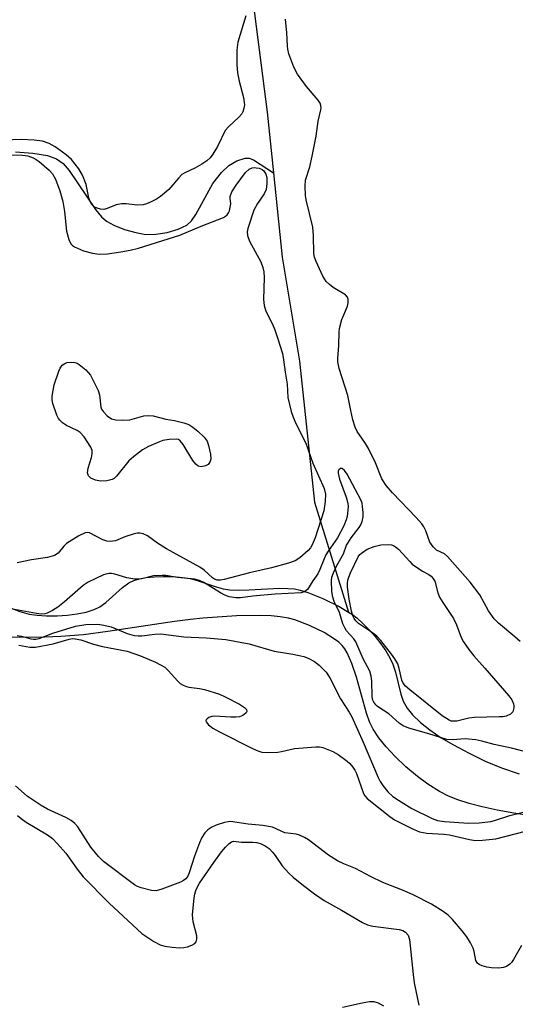
# Model space of a CAD drawing. Units: inches. Extents: x 1279768 to 1285768, y 569448 to 573449.
# Drawn here: x 1280188 to 1280306, y 570624 to 570858 of the extents above; entities that cross this region are included whole.
import ezdxf

# ---------------------------------------------------------------- set-up
doc = ezdxf.new("R2010")
doc.units = ezdxf.units.IN
doc.header["$MEASUREMENT"] = 0
for name, color, linetype in [('HYDRO-Single Line Stream', 4, 'Continuous'), ('HYDRO-Stream Poly Centerlines', 142, 'Continuous'), ('HYDRO-Water Body', 4, 'Continuous'), ('Undefined', 1, 'Continuous')]:
    doc.layers.add(name, color=color, linetype=linetype)

msp = doc.modelspace()

# ---------------------------------------------------------------- linework, layer by layer
at = {"layer": 'HYDRO-Single Line Stream'}
for points in [[(1279768.26, 571097.18), (1279787.56, 571082.49), (1279795.29, 571079.46), (1279815.03, 571077.86), (1279825.49, 571072.06), (1279856.38, 571052.66), (1279886.28, 571035.27), (1279904.23, 571027.44), (1279941.42, 571019.25), (1279973.12, 571011.12), (1279987.1, 571007.53), (1280056.71, 570986.95), (1280152.28, 570959.48), (1280181.22, 570950.34), (1280202.42, 570942.99), (1280217.13, 570936.67), (1280224.35, 570931.39), (1280231.78, 570917.11), (1280239.88, 570888.58), (1280246.62, 570836.07), (1280248.12, 570821.61)], [(1280186.81, 570826.59), (1280190.93, 570826.33), (1280194.35, 570825.77), (1280196.56, 570824.99), (1280198.08, 570823.87), (1280199.56, 570822.21), (1280205.78, 570812.89), (1280207.2, 570811.17), (1280208.4, 570810.12), (1280210.15, 570809.16), (1280212.71, 570808.17), (1280215.42, 570807.4), (1280217.8, 570806.99), (1280220.14, 570807.02), (1280222.86, 570807.46), (1280225.47, 570808.22), (1280227.49, 570809.2), (1280228.61, 570810.23), (1280229.67, 570811.7), (1280233.68, 570819.08), (1280235.78, 570821.69), (1280237.54, 570823.38), (1280239.43, 570824.45), (1280241.37, 570825.13), (1280242.35, 570825.09), (1280243.41, 570824.68), (1280248.12, 570821.61)], [(1280248.12, 570821.61), (1280250.19, 570801.57), (1280254.32, 570776.81), (1280257.9, 570743.31), (1280265.98, 570717.14)]]:
    msp.add_lwpolyline(points, dxfattribs=at)
at = {"layer": 'HYDRO-Stream Poly Centerlines'}
for points in [[(1280185.34, 570718.24), (1280187.81, 570717.33), (1280190.04, 570716.7), (1280191.89, 570716.41), (1280194.04, 570716.26), (1280196.69, 570716.27), (1280199.08, 570716.43), (1280201.42, 570716.74), (1280203.6, 570717.18), (1280205.51, 570717.78), (1280206.85, 570718.4), (1280208.29, 570719.46), (1280212.19, 570722.99), (1280213.69, 570724.09), (1280214.88, 570724.64), (1280216.28, 570725.06), (1280217.84, 570725.36), (1280219.86, 570725.58), (1280221.93, 570725.66), (1280224.3, 570725.6), (1280226.48, 570725.41), (1280228.33, 570725.12), (1280229.97, 570724.69), (1280234.48, 570723.18), (1280236.19, 570722.71), (1280237.76, 570722.49), (1280239.82, 570722.4), (1280242.37, 570722.46), (1280249.54, 570722.83), (1280251.57, 570722.8), (1280253.09, 570722.66), (1280254.45, 570722.37), (1280256.27, 570721.83), (1280259.88, 570720.41), (1280263.74, 570718.5), (1280265.98, 570717.14), (1280266.9, 570716.58), (1280267.98, 570715.76), (1280269.4, 570714.48), (1280270.85, 570712.98), (1280272.28, 570711.34), (1280273.62, 570709.63), (1280274.82, 570707.93), (1280275.81, 570706.29), (1280276.54, 570704.81), (1280277.16, 570702.91), (1280278.43, 570697.61), (1280278.99, 570695.96), (1280279.9, 570694.31), (1280281.18, 570692.7), (1280283.07, 570690.89), (1280285.27, 570689.15), (1280288.04, 570687.29), (1280290.93, 570685.58), (1280294.48, 570683.69), (1280298.5, 570681.7), (1280302.34, 570680.1), (1280306.59, 570678.69)], [(1280309.21, 570668.73), (1280305.27, 570669.34), (1280301.29, 570670.08), (1280297.74, 570670.86), (1280294.7, 570671.66), (1280291.94, 570672.53), (1280289.76, 570673.38), (1280287.57, 570674.51), (1280284.87, 570676.24), (1280282.41, 570678.06), (1280279.62, 570680.4), (1280276.99, 570682.89), (1280274.93, 570685.1), (1280273.17, 570687.27), (1280271.82, 570689.31), (1280270.99, 570691.05), (1280270.25, 570693.12), (1280267.83, 570701.7), (1280266.76, 570704.97), (1280265.64, 570707.48), (1280265.08, 570708.41), (1280264.47, 570709.2), (1280263.66, 570709.98), (1280262.64, 570710.76), (1280260.14, 570712.28), (1280256.66, 570713.97), (1280253.2, 570715.31), (1280251.7, 570715.73), (1280249.74, 570716.07), (1280247.61, 570716.28), (1280245.03, 570716.39), (1280239.36, 570716.27), (1280231.34, 570715.7), (1280228.42, 570715.42), (1280224.56, 570714.93), (1280208.77, 570712.53), (1280202.94, 570711.79), (1280197.58, 570711.36), (1280191.82, 570711.16), (1280185.99, 570711.17)]]:
    msp.add_lwpolyline(points, dxfattribs=at)
at = {"layer": 'HYDRO-Water Body'}
for points in [[(1280185.34, 570718.24, 0), (1280187.81, 570717.33, 0), (1280190.04, 570716.7, 0), (1280191.89, 570716.41, 0), (1280194.04, 570716.26, 0), (1280196.69, 570716.27, 0), (1280199.08, 570716.43, 0), (1280201.42, 570716.74, 0), (1280203.6, 570717.18, 0), (1280205.51, 570717.78, 0), (1280206.85, 570718.4, 0), (1280208.29, 570719.46, 0), (1280212.19, 570722.99, 0), (1280213.69, 570724.09, 0), (1280214.88, 570724.64, 0), (1280216.28, 570725.06, 0), (1280217.84, 570725.36, 0), (1280219.86, 570725.58, 0), (1280221.93, 570725.66, 0), (1280224.3, 570725.6, 0), (1280226.48, 570725.41, 0), (1280228.33, 570725.12, 0), (1280229.97, 570724.69, 0), (1280234.48, 570723.18, 0), (1280236.19, 570722.71, 0), (1280237.76, 570722.49, 0), (1280239.82, 570722.4, 0), (1280242.37, 570722.46, 0), (1280249.54, 570722.83, 0), (1280251.57, 570722.8, 0), (1280253.09, 570722.66, 0), (1280254.45, 570722.37, 0), (1280256.27, 570721.83, 0), (1280259.88, 570720.41, 0), (1280263.74, 570718.5, 0), (1280265.98, 570717.14, 0), (1280266.9, 570716.58, 0), (1280267.98, 570715.76, 0), (1280269.4, 570714.48, 0), (1280270.85, 570712.98, 0), (1280272.28, 570711.34, 0), (1280273.62, 570709.63, 0), (1280274.82, 570707.93, 0), (1280275.81, 570706.29, 0), (1280276.54, 570704.81, 0), (1280277.16, 570702.91, 0), (1280278.43, 570697.61, 0), (1280278.99, 570695.96, 0), (1280279.9, 570694.31, 0), (1280281.18, 570692.7, 0), (1280283.07, 570690.89, 0), (1280285.27, 570689.15, 0), (1280288.04, 570687.29, 0), (1280290.93, 570685.58, 0), (1280294.48, 570683.69, 0), (1280298.5, 570681.7, 0), (1280302.34, 570680.1, 0), (1280306.59, 570678.69, 0)], [(1280309.21, 570668.73, 0), (1280305.27, 570669.34, 0), (1280301.29, 570670.08, 0), (1280297.74, 570670.86, 0), (1280294.7, 570671.66, 0), (1280291.94, 570672.53, 0), (1280289.76, 570673.38, 0), (1280287.57, 570674.51, 0), (1280284.87, 570676.24, 0), (1280282.41, 570678.06, 0), (1280279.62, 570680.4, 0), (1280276.99, 570682.89, 0), (1280274.93, 570685.1, 0), (1280273.17, 570687.27, 0), (1280271.82, 570689.31, 0), (1280270.99, 570691.05, 0), (1280270.25, 570693.12, 0), (1280267.83, 570701.7, 0), (1280266.76, 570704.97, 0), (1280265.64, 570707.48, 0), (1280265.08, 570708.41, 0), (1280264.47, 570709.2, 0), (1280263.66, 570709.98, 0), (1280262.64, 570710.76, 0), (1280260.14, 570712.28, 0), (1280256.66, 570713.97, 0), (1280253.2, 570715.31, 0), (1280251.7, 570715.73, 0), (1280249.74, 570716.07, 0), (1280247.61, 570716.28, 0), (1280245.03, 570716.39, 0), (1280239.36, 570716.27, 0), (1280231.34, 570715.7, 0), (1280228.42, 570715.42, 0), (1280224.56, 570714.93, 0), (1280208.77, 570712.53, 0), (1280202.94, 570711.79, 0), (1280197.58, 570711.36, 0), (1280191.82, 570711.16, 0), (1280185.99, 570711.17, 0)]]:
    msp.add_polyline3d(points, dxfattribs=at)
at = {"layer": 'Undefined'}
for points, elevation in [([(1280241.52, 570858.96), (1280239.68, 570852.73), (1280239.37, 570850.76), (1280239.42, 570847.36), (1280239.59, 570845.38), (1280240, 570843.43), (1280241, 570839.51), (1280241.19, 570838.38), (1280241.2, 570837.81), (1280241.06, 570836.97), (1280240.81, 570836.15), (1280240.56, 570835.65), (1280239.87, 570834.84), (1280237.39, 570832.57), (1280236.67, 570831.72), (1280234.82, 570827.86), (1280233.74, 570826.07), (1280233.06, 570825.23), (1280232.25, 570824.5), (1280231.1, 570823.72), (1280229.4, 570822.76), (1280227.08, 570821.64), (1280226.36, 570821.2), (1280225.53, 570820.39), (1280223.24, 570817.66), (1280221.26, 570815.98), (1280220.29, 570815.38), (1280219.01, 570814.73), (1280217.95, 570814.28), (1280217.12, 570814.03), (1280215.67, 570813.92), (1280213.07, 570814.25), (1280211.96, 570814.26), (1280210.69, 570813.98), (1280208.61, 570813.15), (1280207.8, 570812.94), (1280206.96, 570812.96), (1280206.18, 570813.2), (1280205.46, 570813.57), (1280204.89, 570814.1), (1280204.5, 570814.83), (1280204.21, 570815.64), (1280203.55, 570818.86), (1280202.72, 570821.04), (1280201.87, 570822.55), (1280200.07, 570824.76), (1280198.82, 570825.92), (1280196.21, 570827.78), (1280194.74, 570828.57), (1280193.21, 570829.13), (1280191.25, 570829.38), (1280188.11, 570829.52), (1280179.7, 570829.22)], 498), ([(1280306.79, 570710.16), (1280305.52, 570711.31), (1280301.66, 570714.5), (1280300.62, 570715.55), (1280299.22, 570717.45), (1280297.23, 570721.25), (1280294.93, 570724.29), (1280289.53, 570730.42), (1280288.81, 570730.98), (1280286.92, 570731.92), (1280286.12, 570732.67), (1280285.34, 570733.81), (1280284.36, 570736.46), (1280283.86, 570737.44), (1280283.39, 570738.13), (1280282.08, 570739.66), (1280276.41, 570745.56), (1280274.89, 570747.3), (1280273.92, 570748.89), (1280272.36, 570752.68), (1280270.74, 570756.08), (1280270.03, 570757.23), (1280268, 570760.14), (1280267.56, 570761.15), (1280267.03, 570762.88), (1280266.49, 570765.13), (1280265.81, 570768.71), (1280263.74, 570775.09), (1280263.43, 570776.66), (1280263.41, 570777.46), (1280263.63, 570780.58), (1280263.71, 570783.79), (1280263.79, 570784.62), (1280264.35, 570786.75), (1280265.69, 570789.93), (1280265.88, 570790.74), (1280265.88, 570791.55), (1280265.73, 570792.03), (1280265.26, 570792.61), (1280262.34, 570794.38), (1280261.45, 570795.06), (1280260.67, 570795.82), (1280259.88, 570797.07), (1280258.24, 570800.56), (1280257.88, 570801.55), (1280257.73, 570802.45), (1280257.68, 570806.74), (1280257.47, 570808.7), (1280255.92, 570815.22), (1280255.75, 570816.22), (1280255.64, 570818.48), (1280255.73, 570819.85), (1280256.74, 570823.06), (1280257.33, 570825.58), (1280258.25, 570830.31), (1280258.75, 570833.9), (1280259.4, 570836.6), (1280259.44, 570837.11), (1280259.39, 570837.64), (1280259.2, 570838.17), (1280258.78, 570838.9), (1280256.01, 570842.12), (1280253.84, 570845.08), (1280252.98, 570846.78), (1280251.81, 570849.91), (1280251.53, 570851), (1280251.42, 570851.86), (1280251.33, 570854.91), (1280251, 570858.19)], 498), ([(1280177.94, 570825.94), (1280188.42, 570825.83), (1280189.72, 570825.63), (1280190.99, 570825.17), (1280191.72, 570824.77), (1280192.41, 570824.28), (1280194.79, 570822.25), (1280195.56, 570821.4), (1280196.3, 570820.13), (1280197.29, 570817.33), (1280198.01, 570814.77), (1280198.45, 570812.46), (1280198.94, 570807.74), (1280199.49, 570805.76), (1280199.96, 570804.74), (1280200.32, 570804.34), (1280200.78, 570804.03), (1280202.96, 570803.09), (1280205.11, 570802.5), (1280206.68, 570802.28), (1280208.62, 570802.4), (1280211.83, 570802.81), (1280214.06, 570803.23), (1280216.03, 570803.74), (1280225.82, 570806.79), (1280230.96, 570808.94), (1280236.21, 570811.01), (1280236.7, 570811.28), (1280237.11, 570811.63), (1280237.41, 570812.08), (1280237.63, 570812.6), (1280237.86, 570813.43), (1280237.96, 570814.28), (1280237.83, 570815.6), (1280237.86, 570816.01), (1280238.25, 570817.11), (1280239.23, 570818.66), (1280241.5, 570821.72), (1280242.32, 570822.47), (1280243.04, 570822.79), (1280243.53, 570822.87), (1280244.02, 570822.85), (1280244.73, 570822.7), (1280245.43, 570822.38), (1280245.83, 570822.08), (1280246.34, 570821.33), (1280246.55, 570820.51), (1280246.57, 570819.08), (1280246.36, 570817.68), (1280245.9, 570816.66), (1280244.3, 570814.37), (1280243.45, 570812.73), (1280242.04, 570808.38), (1280241.89, 570807.56), (1280241.93, 570806.74), (1280242.46, 570805.4), (1280245.12, 570800.45), (1280245.63, 570799.15), (1280245.82, 570798.08), (1280245.92, 570796.7), (1280245.77, 570791.48), (1280245.87, 570790.06), (1280246.34, 570788.73), (1280247.91, 570785.6), (1280248.46, 570784.29), (1280249.1, 570782.42), (1280250.23, 570778.62), (1280250.51, 570777.18), (1280250.9, 570774.2), (1280251.37, 570771.33), (1280251.5, 570768.2), (1280252.36, 570764.89), (1280252.81, 570763.55), (1280253.47, 570762.01), (1280255.84, 570757.31), (1280257.47, 570752.59), (1280260.14, 570746.59), (1280260.47, 570745.24), (1280260.42, 570743.49), (1280260.1, 570741.28), (1280258.03, 570734.79), (1280257.36, 570733.16), (1280256.94, 570732.47), (1280256.36, 570731.82), (1280254.38, 570730.07), (1280253.25, 570729.37), (1280251.71, 570728.82), (1280247.64, 570727.68), (1280242.44, 570726.53), (1280236.38, 570724.95), (1280235.52, 570724.79), (1280234.74, 570724.79), (1280234.07, 570725.01), (1280233.61, 570725.29), (1280231.64, 570727.11), (1280230.59, 570727.88), (1280222.71, 570732.2), (1280220.58, 570733.55), (1280218.14, 570735.27), (1280217.12, 570735.76), (1280216.32, 570735.95), (1280215.79, 570735.93), (1280214.98, 570735.75), (1280212.81, 570735.05), (1280210.54, 570734.13), (1280209.3, 570733.96), (1280208.49, 570734.05), (1280207.52, 570734.33), (1280204.34, 570735.99), (1280203.85, 570736.08), (1280203.35, 570736.01), (1280201.84, 570735.28), (1280198.89, 570733.45), (1280198.29, 570732.88), (1280196.94, 570731.21), (1280196.08, 570730.6), (1280194.42, 570730.12), (1280190.6, 570729.6), (1280187.15, 570728.88)], 498), ([(1280308.69, 570683.77), (1280304.75, 570684.81), (1280300.64, 570685.66), (1280297.65, 570686.49), (1280296.28, 570686.76), (1280293.74, 570687.03), (1280290.69, 570686.75), (1280289.34, 570686.87), (1280285.04, 570688.23), (1280280.28, 570689.57), (1280278.96, 570690.11), (1280278.03, 570690.76), (1280275.58, 570692.95), (1280272.88, 570694.73), (1280272.46, 570695.11), (1280271.96, 570695.76), (1280271.73, 570696.24), (1280271.56, 570697.01), (1280271.53, 570700.79), (1280271.34, 570701.95), (1280271.02, 570703.08), (1280269.46, 570706.03), (1280267.7, 570710.07), (1280267.2, 570710.79), (1280265.51, 570712.73), (1280265.06, 570713.4), (1280264.65, 570714.41), (1280263.85, 570717.09), (1280262.58, 570719.65), (1280262.2, 570720.7), (1280262.03, 570722.09), (1280261.96, 570724.63), (1280262.04, 570725.46), (1280262.36, 570726.5), (1280263.16, 570728.25), (1280264.78, 570731.02), (1280265.51, 570733.07), (1280265.77, 570733.59), (1280266.58, 570734.81), (1280268.49, 570737.28), (1280268.91, 570737.94), (1280269.21, 570738.7), (1280269.42, 570739.78), (1280269.44, 570740.87), (1280269.33, 570742.24), (1280269.19, 570743.05), (1280268.91, 570743.9), (1280265.68, 570749.97), (1280265, 570750.85), (1280264.43, 570751.28), (1280264.07, 570751.32), (1280263.64, 570751.01), (1280263.49, 570750.64), (1280263.49, 570750.17), (1280263.8, 570748.81), (1280265.38, 570744.53), (1280265.78, 570743.07), (1280265.86, 570742.26), (1280265.82, 570741.38), (1280265.64, 570739.93), (1280265.44, 570739.07), (1280264.86, 570737.71), (1280263.33, 570734.82), (1280261.12, 570731.67), (1280260.58, 570730.76), (1280260.16, 570729.86), (1280259.18, 570727.26), (1280258.67, 570726.29), (1280257.45, 570724.57), (1280256.18, 570722.51), (1280255.62, 570722.03), (1280254.67, 570721.73), (1280248.51, 570721.43), (1280243.25, 570720.93), (1280240.3, 570720.54), (1280239.2, 570720.53), (1280237.6, 570720.8), (1280236.56, 570721.16), (1280235.55, 570721.72), (1280231.58, 570724.2), (1280230.5, 570724.68), (1280229.41, 570724.98), (1280225.32, 570725.4), (1280222.52, 570725.83), (1280221.65, 570725.87), (1280219.62, 570725.76), (1280216.82, 570725.07), (1280216, 570724.96), (1280215.16, 570724.96), (1280213.22, 570725.32), (1280210.42, 570726.22), (1280209.58, 570726.35), (1280209.03, 570726.35), (1280208.22, 570726.22), (1280207.67, 570726.03), (1280204.02, 570724.29), (1280202.84, 570723.45), (1280198.41, 570719.62), (1280196.81, 570718.34), (1280195.57, 570717.58), (1280194.29, 570716.94), (1280193.75, 570716.76), (1280192.89, 570716.68), (1280191.8, 570716.8), (1280186.57, 570717.79)], 496), ([(1280187.19, 570711.56), (1280188.19, 570711.42), (1280190.45, 570710.77), (1280191.02, 570710.69), (1280191.58, 570710.73), (1280192.42, 570710.92), (1280195.65, 570712.13), (1280201.01, 570713.83), (1280203.46, 570714.21), (1280206.34, 570714.28), (1280207.8, 570714.07), (1280209.54, 570713.63), (1280213.32, 570712.05), (1280215.03, 570711.61), (1280215.91, 570711.53), (1280216.79, 570711.55), (1280219.87, 570711.92), (1280221.3, 570711.97), (1280226.79, 570711.25), (1280232.08, 570711.02), (1280236.8, 570710.66), (1280242.37, 570709.61), (1280248.31, 570707.89), (1280252.72, 570707.19), (1280255.31, 570706.61), (1280256.41, 570706.24), (1280257.89, 570705.43), (1280259.01, 570704.55), (1280260.62, 570702.9), (1280261.54, 570701.53), (1280264.06, 570696.56), (1280266.09, 570693.37), (1280266.72, 570692.25), (1280269.44, 570686.21), (1280273.03, 570677.84), (1280273.52, 570676.89), (1280274.12, 570675.96), (1280275.31, 570674.43), (1280276.49, 570673.35), (1280277.82, 570672.41), (1280280.99, 570670.48), (1280285.86, 570668.09), (1280287.13, 570667.62), (1280288.81, 570667.37), (1280294.52, 570666.94), (1280297.02, 570667.02), (1280299.79, 570667.34), (1280300.7, 570667.58), (1280304.31, 570668.83), (1280309.67, 570670.18)], 496), ([(1280187.56, 570709.33), (1280190.19, 570708.81), (1280191.5, 570708.8), (1280195.72, 570709.64), (1280199.52, 570710.73), (1280200.39, 570710.85), (1280200.95, 570710.84), (1280202.34, 570710.59), (1280205.34, 570709.57), (1280207.47, 570709), (1280213.36, 570707.91), (1280216.49, 570706.77), (1280220.05, 570705.27), (1280222.27, 570704.03), (1280223.1, 570703.29), (1280225.34, 570700.75), (1280225.97, 570700.2), (1280226.66, 570699.77), (1280227.41, 570699.45), (1280227.96, 570699.31), (1280230.56, 570698.97), (1280231.69, 570698.75), (1280235.28, 570697.62), (1280236.61, 570697.02), (1280240.05, 570695.23), (1280241.2, 570694.5), (1280241.69, 570694.03), (1280241.8, 570693.56), (1280241.61, 570693.2), (1280240.83, 570692.59), (1280240.06, 570692.29), (1280239.19, 570692.18), (1280238, 570692.16), (1280233.99, 570692.43), (1280233.45, 570692.36), (1280232.75, 570692.08), (1280232.37, 570691.82), (1280232.11, 570691.51), (1280232.06, 570691.35), (1280232.12, 570691.03), (1280232.66, 570690.37), (1280233.68, 570689.6), (1280235.27, 570688.72), (1280243.11, 570684.7), (1280244.37, 570684.15), (1280245.39, 570683.86), (1280246.84, 570683.76), (1280249.18, 570683.87), (1280250.04, 570684), (1280253.15, 570684.73), (1280258.22, 570685.14), (1280259.1, 570685.1), (1280259.9, 570684.93), (1280262.24, 570684.05), (1280263.48, 570683.31), (1280265.63, 570681.73), (1280266.29, 570681.16), (1280267.03, 570680.29), (1280267.49, 570679.57), (1280267.84, 570678.81), (1280269.5, 570674.05), (1280269.85, 570673.45), (1280270.37, 570672.87), (1280275.8, 570668.57), (1280276.92, 570667.78), (1280281.06, 570665.69), (1280282.87, 570664.94), (1280284.6, 570664.56), (1280288.6, 570664.33), (1280290.01, 570664.17), (1280294.71, 570663.05), (1280296.17, 570662.85), (1280297.82, 570662.91), (1280300.99, 570663.25), (1280308.03, 570665.03)], 498), ([(1280307.09, 570637.9), (1280305.21, 570634.55), (1280304.73, 570633.83), (1280304.36, 570633.44), (1280303.52, 570632.88), (1280302.79, 570632.62), (1280301.68, 570632.51), (1280299.97, 570632.55), (1280298.85, 570632.74), (1280297.77, 570633.06), (1280297.04, 570633.39), (1280296.64, 570633.7), (1280296.28, 570634.3), (1280295.85, 570636.46), (1280295.58, 570637.26), (1280294.97, 570638.5), (1280294.12, 570639.93), (1280293.03, 570641.34), (1280290.71, 570644.07), (1280289.64, 570645.1), (1280288.47, 570646), (1280285.73, 570647.68), (1280281.49, 570649.83), (1280279.2, 570650.84), (1280274.1, 570652.89), (1280271.2, 570654.26), (1280267.61, 570656.16), (1280264.83, 570657.33), (1280263.38, 570658.03), (1280261.22, 570659.38), (1280256.46, 570663), (1280255.52, 570663.55), (1280254.3, 570664.1), (1280253.53, 570664.32), (1280250.85, 570664.71), (1280247.86, 570665.98), (1280245.6, 570666.43), (1280242.08, 570666.75), (1280237.89, 570667.33), (1280237.33, 570667.31), (1280236.47, 570667.14), (1280234.49, 570666.53), (1280233.44, 570666.05), (1280232.55, 570665.4), (1280231.81, 570664.66), (1280231.1, 570663.6), (1280230.52, 570662.31), (1280229.31, 570659.12), (1280228.1, 570655.14), (1280227.74, 570654.36), (1280227.31, 570653.77), (1280226.75, 570653.3), (1280225.99, 570652.92), (1280221.61, 570651.27), (1280220.24, 570650.89), (1280219.13, 570650.93), (1280216.62, 570651.6), (1280215.81, 570651.9), (1280215.04, 570652.31), (1280207.7, 570657.83), (1280206.51, 570659.08), (1280204.71, 570661.3), (1280201.63, 570666.13), (1280200.87, 570666.92), (1280200, 570667.58), (1280198.72, 570668.29), (1280194.4, 570670.31), (1280192.89, 570671.18), (1280189.52, 570673.39), (1280186.77, 570675.83)], 498), ([(1280187.21, 570668.8), (1280188.11, 570668.05), (1280189.32, 570667.2), (1280194.36, 570664.18), (1280195.54, 570663.32), (1280196.79, 570662.06), (1280198.78, 570659.85), (1280201.43, 570656.01), (1280202.86, 570654.23), (1280209.06, 570647.91), (1280216.82, 570640.75), (1280219.65, 570638.82), (1280221.15, 570638.02), (1280222.27, 570637.73), (1280224.02, 570637.48), (1280225.72, 570637.34), (1280226.82, 570637.37), (1280227.66, 570637.54), (1280228.73, 570637.95), (1280229.42, 570638.37), (1280229.75, 570638.73), (1280229.93, 570639.39), (1280229.91, 570640.15), (1280229.06, 570643.52), (1280228.87, 570645.16), (1280229.24, 570649.24), (1280229.4, 570650.09), (1280229.66, 570650.93), (1280230.12, 570652), (1280230.56, 570652.74), (1280233.93, 570657.64), (1280235.79, 570660.17), (1280236.69, 570661.28), (1280237.51, 570662.07), (1280238.17, 570662.52), (1280238.62, 570662.65), (1280240.55, 570662.48), (1280243.15, 570662.48), (1280244.19, 570662.39), (1280245.19, 570662.09), (1280246.15, 570661.57), (1280247.06, 570660.92), (1280247.88, 570660.11), (1280248.53, 570659.29), (1280250.2, 570656.84), (1280251.76, 570655.09), (1280252.83, 570654.11), (1280255.28, 570652.14), (1280257.85, 570650.17), (1280260.2, 570648.56), (1280264.34, 570646.29), (1280269.29, 570643.32), (1280270.47, 570642.8), (1280271.73, 570642.47), (1280278.04, 570641.7), (1280278.87, 570641.44), (1280279.49, 570641.06), (1280280.14, 570640.34), (1280280.48, 570639.33), (1280281.33, 570630.99), (1280281.6, 570628.98), (1280282.7, 570623.68)], 498), ([(1280274.34, 570623.46), (1280273.12, 570624.17), (1280272.05, 570624.46), (1280270.97, 570624.47), (1280269.22, 570624.16), (1280264.56, 570623.15)], 498)]:
    msp.add_lwpolyline(points, dxfattribs=dict(at, elevation=elevation))
for points, elevation in [([(1280212.17, 570762.78), (1280213.94, 570762.92), (1280217.28, 570763.84), (1280218.38, 570763.95), (1280219.52, 570763.8), (1280222.5, 570763.08), (1280224.58, 570762.7), (1280226.81, 570762.15), (1280228, 570761.74), (1280228.97, 570761.15), (1280230.1, 570760.19), (1280231.61, 570758.75), (1280232.32, 570757.84), (1280232.71, 570756.76), (1280233.11, 570754.71), (1280233.19, 570753.55), (1280233.02, 570752.84), (1280232.6, 570752.3), (1280231.92, 570751.92), (1280230.92, 570751.69), (1280230.22, 570751.83), (1280229.63, 570752.33), (1280228.92, 570753.21), (1280226.64, 570757.01), (1280225.97, 570757.88), (1280225.53, 570758.18), (1280225.03, 570758.3), (1280223.31, 570758.19), (1280221.85, 570757.94), (1280221.03, 570757.69), (1280218.43, 570756.56), (1280216.94, 570755.72), (1280214.81, 570754.11), (1280213.7, 570753.14), (1280210.81, 570749.51), (1280210.21, 570748.92), (1280209.76, 570748.66), (1280208.52, 570748.35), (1280206.95, 570748.33), (1280205.79, 570748.52), (1280204.66, 570749.03), (1280204.11, 570749.6), (1280203.87, 570750.31), (1280204.04, 570751.4), (1280204.84, 570753.95), (1280205.02, 570754.78), (1280204.97, 570755.59), (1280204.66, 570756.35), (1280203.11, 570758.83), (1280202.18, 570759.91), (1280201.47, 570760.35), (1280198.88, 570761.57), (1280197.94, 570762.21), (1280197.32, 570762.77), (1280196.99, 570763.21), (1280196.61, 570763.99), (1280195.69, 570766.8), (1280195.53, 570767.66), (1280195.53, 570768.48), (1280195.95, 570771.23), (1280197.06, 570774.45), (1280197.42, 570775.2), (1280197.9, 570775.85), (1280198.52, 570776.31), (1280199.01, 570776.48), (1280200.09, 570776.59), (1280200.9, 570776.51), (1280201.42, 570776.34), (1280201.91, 570776.06), (1280203.49, 570774.8), (1280204.08, 570774.17), (1280204.57, 570773.47), (1280206.41, 570769.89), (1280206.75, 570768.83), (1280207.1, 570765.88), (1280207.26, 570765.45), (1280207.67, 570764.79), (1280208.57, 570763.8), (1280209.63, 570763.14), (1280210.67, 570762.87)], 500), ([(1280290.92, 570691.19), (1280290.42, 570691.25), (1280289.91, 570691.43), (1280288.21, 570692.48), (1280280.54, 570698.66), (1280279.52, 570699.58), (1280278.96, 570700.3), (1280278.65, 570700.97), (1280278.02, 570703.75), (1280277.66, 570704.85), (1280277, 570706.05), (1280276.22, 570707.17), (1280273.62, 570710.43), (1280272.73, 570711.4), (1280271.44, 570712.41), (1280268.32, 570714.49), (1280267.68, 570715.05), (1280267.28, 570715.63), (1280267, 570716.3), (1280266.69, 570717.41), (1280266.09, 570720.26), (1280265.76, 570723.12), (1280265.75, 570723.95), (1280265.83, 570724.74), (1280266.01, 570725.44), (1280266.43, 570726.51), (1280268.25, 570730.3), (1280268.64, 570730.84), (1280269.03, 570731.2), (1280270.4, 570732.09), (1280272.03, 570732.73), (1280273.69, 570733.14), (1280275.37, 570733.21), (1280276.19, 570733.12), (1280276.7, 570732.97), (1280277.17, 570732.69), (1280277.82, 570732.13), (1280280.52, 570729.17), (1280281.13, 570728.59), (1280283.59, 570726.93), (1280285.1, 570726.12), (1280285.66, 570725.67), (1280286.05, 570725.2), (1280286.46, 570724.48), (1280287.2, 570721.75), (1280287.63, 570720.69), (1280288.38, 570719.42), (1280290.91, 570715.68), (1280291.65, 570714.12), (1280292.78, 570711.15), (1280293.34, 570710.13), (1280294.62, 570708.25), (1280295.75, 570706.78), (1280298.37, 570703.86), (1280304.1, 570697.25), (1280304.79, 570696.26), (1280305.21, 570695.34), (1280305.31, 570694.86), (1280305.32, 570694.37), (1280305.05, 570693.44), (1280304.53, 570692.9), (1280303.5, 570692.44), (1280302.64, 570692.28), (1280301.76, 570692.22), (1280295.91, 570692.11), (1280294.57, 570691.91), (1280291.75, 570691.26)], 498)]:
    msp.add_lwpolyline(points, close=True, dxfattribs=dict(at, elevation=elevation))

doc.saveas('drawing.dxf')
